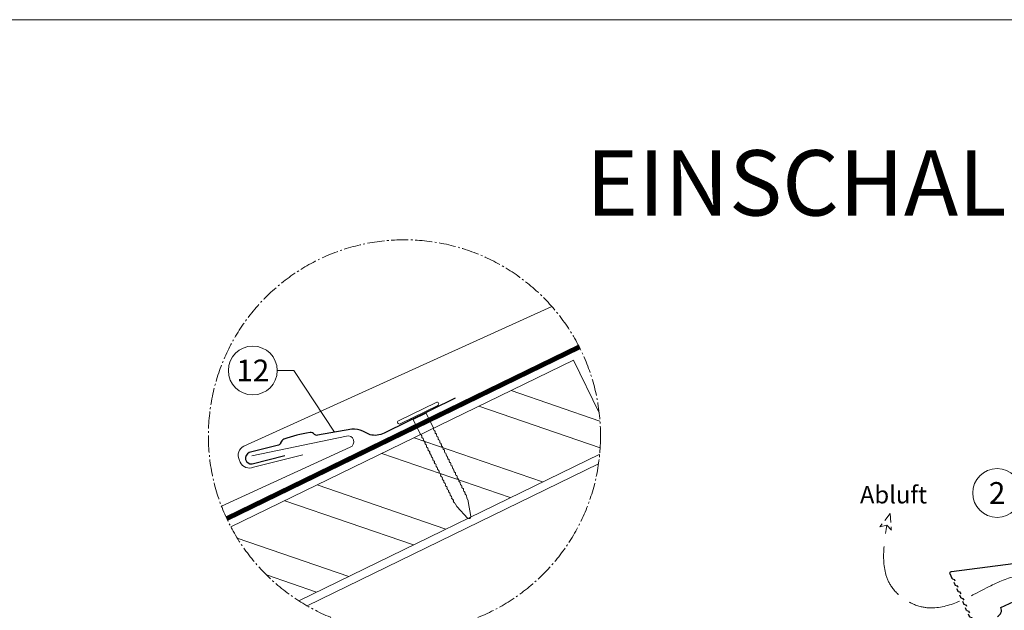
# Model space of a CAD drawing. Units: millimetres. Extents: x -19674 to 49424, y 0 to 4832.
# Drawn here: x 3885 to 5015, y 1518 to 2196 of the extents above; entities that cross this region are included whole.
import ezdxf
from ezdxf.enums import TextEntityAlignment as Align

# ---------------------------------------------------------------- set-up
doc = ezdxf.new("R2010")
doc.units = ezdxf.units.MM
for name, pattern in [('ACAD_ISO02W100', [15, 12, -3]), ('AM_DIN_G_W050', [13.75, 9.75, -1.5, 1, -1.5]), ('GESTRICHELT', [0.75, 0.5, -0.25]), ('Trennlage', [30, 12, -18])]:
    doc.linetypes.add(name, pattern=pattern)
for name, color, linetype, lineweight, true_color in [('01_PREFA-Dachprodukt', 7, 'Continuous', 25, 0xe1000f), ('01_PREFA-Hafte', 7, 'Continuous', 25, 0xff7f7f), ('02_Nägel', 7, 'Continuous', 15, 0xff7f7f), ('04_Trennlage', 7, 'Continuous', 25, 0x505f69), ('04_Trennlage_Linie', 7, 'Continuous', 0, 0x505f69), ('06_Holz', 7, 'Continuous', 15, 0x8296a0), ('06_Holzschfraffur', 7, 'Continuous', 13, 0xdce6eb), ('08_Bemassung', 7, 'Continuous', 5, 0x505f69), ('09_Luft', 7, 'Continuous', 5, 0x8296a0), ('10_Blattrahmen', 7, 'Continuous', 20, 0x000000), ('99_Text_1_DE', 7, 'Continuous', 25, 0xe1000f), ('99_Text_3_DE', 7, 'Continuous', 5, 0x505f69), ('PREFA ROT 1 - dunkel', 7, 'Continuous', 15, 0xe2001a)]:
    doc.layers.add(name, color=color, linetype=linetype, lineweight=lineweight, true_color=true_color)
doc.styles.add('Arial', font='arial.ttf')
doc.styles.add('PREFA_Standard', font='arial.ttf', dxfattribs={"height": 20})

# ---------------------------------------------------------------- blocks, each defined once
blk = doc.blocks.new('A$C4BAB4951')
for p, q in [((0, -4.3), (0, 4.3)), ((0.7, -4.3), (0.7, 4.3)), ((-23.67, -0.01), (-23.67, 0.01)), ((-23.39, 0.39), (-20.4, 1.28)), ((-20.32, 1.29), (-19.6, 1.35)), ((-3.67, 1.5), (-0.4, 1.5)), ((-0.4, 1.5), (0, 2)), ((-0.4, -1.5), (-0.4, 1.5)), ((-23.39, -0.39), (-20.4, -1.28)), ((-20.32, -1.29), (-19.6, -1.35)), ((-3.67, -1.5), (-0.4, -1.5)), ((-0.4, -1.5), (0, -2))]:
    blk.add_line(p, q)
at = {"extrusion": (0, 0, -1)}
for centre, radius, start, end in [((-0.35, 4.3), 0.35, 0, 180), ((23.27, 0.01), 0.4, 360, 73.5064), ((20.28, 0.9), 0.4, 73.5064, 85.188), ((19.6, 1.91), 0.553, 244.5196, 270), ((18.58, -0.22), 1.8, 64.5196, 71.6711), ((19.1, 1.33), 0.17, 71.6711, 153.7368), ((18.86, 1.45), 0.0923, 267.8027, 333.7368), ((18.86, 1.91), 0.552, 244.5057, 269.6735), ((17.85, -0.22), 1.8, 64.5196, 71.6711), ((18.36, 1.33), 0.17, 71.6711, 153.7368), ((18.13, 1.45), 0.0923, 267.8027, 333.7368), ((18.13, 1.91), 0.551, 244.4964, 269.3324), ((17.12, -0.22), 1.8, 64.5196, 71.6711), ((17.63, 1.33), 0.17, 71.6711, 153.7368), ((17.39, 1.45), 0.0923, 267.8027, 333.7368), ((17.39, 1.91), 0.552, 244.5062, 269.673), ((16.38, -0.22), 1.8, 64.5196, 71.6711), ((16.89, 1.33), 0.17, 71.6711, 153.7368), ((16.66, 1.45), 0.0923, 267.8027, 333.7368), ((16.66, 1.91), 0.551, 244.4964, 269.3324), ((15.65, -0.22), 1.8, 64.5196, 71.6711), ((16.16, 1.33), 0.17, 71.6711, 153.7368), ((15.93, 1.45), 0.0923, 267.8027, 333.7368), ((15.93, 1.91), 0.552, 244.5057, 269.6735), ((14.91, -0.22), 1.8, 64.5196, 71.6711), ((15.43, 1.33), 0.17, 71.6711, 153.7368), ((15.19, 1.45), 0.0923, 267.8027, 333.7368), ((15.19, 1.91), 0.551, 244.4964, 269.3324), ((14.18, -0.22), 1.8, 64.5196, 71.6711), ((14.69, 1.33), 0.17, 71.6711, 153.7368), ((14.46, 1.45), 0.0923, 267.8027, 333.7368), ((14.46, 1.91), 0.552, 244.5057, 269.6735), ((13.45, -0.22), 1.8, 64.5196, 71.6711), ((13.96, 1.33), 0.17, 71.6711, 153.7368), ((13.72, 1.45), 0.0923, 267.8027, 333.7368), ((13.73, 1.91), 0.551, 244.4964, 269.3324), ((12.71, -0.22), 1.8, 64.5196, 71.6711), ((13.23, 1.33), 0.17, 71.6711, 153.7368), ((12.99, 1.45), 0.0923, 267.8027, 333.7368), ((12.99, 1.91), 0.552, 244.5057, 269.6735), ((11.98, -0.22), 1.8, 64.5196, 71.6711), ((12.49, 1.33), 0.17, 71.6711, 153.7368), ((12.26, 1.45), 0.0923, 267.8027, 333.7368), ((12.25, 1.92), 0.57, 244.7073, 270.3706), ((11.23, -0.22), 1.8, 64.5196, 71.6711), ((11.74, 1.33), 0.17, 71.6711, 153.7368), ((11.51, 1.45), 0.0923, 267.8027, 333.7368), ((11.51, 1.91), 0.551, 244.4964, 269.3324), ((10.5, -0.22), 1.8, 64.5196, 71.6711), ((11.01, 1.33), 0.17, 71.6711, 153.7368), ((10.78, 1.45), 0.0923, 267.8027, 333.7368), ((10.78, 1.91), 0.552, 244.5057, 269.6735), ((9.76, -0.22), 1.8, 64.5196, 71.6711), ((10.28, 1.33), 0.17, 71.6711, 153.7368), ((10.04, 1.45), 0.0923, 267.8027, 333.7368), ((10.04, 1.91), 0.551, 244.4964, 269.3324), ((9.03, -0.22), 1.8, 64.5196, 71.6711), ((9.54, 1.33), 0.17, 71.6711, 153.7368), ((9.31, 1.45), 0.0923, 267.8027, 333.7368), ((9.31, 1.91), 0.552, 244.5062, 269.673), ((8.29, -0.22), 1.8, 64.5196, 71.6711), ((8.81, 1.33), 0.17, 71.6711, 153.7368), ((8.57, 1.45), 0.0923, 267.8027, 333.7368), ((8.58, 1.91), 0.551, 244.4984, 269.3304), ((7.56, -0.22), 1.8, 64.5196, 71.6711), ((8.08, 1.33), 0.17, 71.6711, 153.7368), ((7.84, 1.45), 0.0923, 267.8027, 333.7368), ((7.84, 1.91), 0.552, 244.5057, 269.6735), ((6.83, -0.22), 1.8, 64.5196, 71.6711), ((7.34, 1.33), 0.17, 71.6711, 153.7368), ((7.11, 1.45), 0.0923, 267.8027, 333.7368), ((7.11, 1.91), 0.551, 244.4964, 269.3324), ((6.1, -0.22), 1.8, 64.5196, 71.6711), ((6.61, 1.33), 0.17, 71.6711, 153.7368), ((6.37, 1.45), 0.0923, 267.8027, 333.7368), ((6.37, 1.91), 0.552, 244.5057, 269.6735), ((5.36, -0.22), 1.8, 64.5196, 71.6711), ((5.87, 1.33), 0.17, 71.6711, 153.7368), ((5.64, 1.45), 0.0923, 267.8027, 333.7368), ((5.64, 1.91), 0.552, 244.5057, 269.6735), ((4.62, -0.22), 1.8, 64.5196, 71.6711), ((5.14, 1.33), 0.17, 71.6711, 153.7368), ((4.9, 1.45), 0.0923, 267.8027, 333.7368), ((4.91, 1.9), 0.551, 244.4964, 269.3324), ((3.89, -0.22), 1.8, 64.5196, 71.6711), ((4.41, 1.33), 0.17, 71.6711, 153.7368), ((4.17, 1.45), 0.0923, 267.8027, 333.7368), ((4.17, 1.91), 0.552, 244.5057, 269.6735), ((3.16, -0.22), 1.8, 64.5196, 71.6711), ((3.67, 1.33), 0.17, 71.6711, 90), ((23.27, -0.01), 0.4, 286.4936, 0), ((20.28, -0.9), 0.4, 274.812, 286.4936), ((19.6, -1.91), 0.553, 90, 115.4804), ((18.58, 0.22), 1.8, 288.3289, 295.4804), ((19.1, -1.33), 0.17, 206.2632, 288.3289), ((18.86, -1.45), 0.0923, 26.2632, 92.1973), ((18.86, -1.91), 0.552, 90.3265, 115.4943), ((17.85, 0.22), 1.8, 288.3289, 295.4804), ((18.36, -1.33), 0.17, 206.2632, 288.3289), ((18.13, -1.45), 0.0923, 26.2632, 92.1973), ((18.13, -1.91), 0.551, 90.6676, 115.5036), ((17.12, 0.22), 1.8, 288.3289, 295.4804), ((17.63, -1.33), 0.17, 206.2632, 288.3289), ((17.39, -1.45), 0.0923, 26.2632, 92.1973), ((17.39, -1.91), 0.552, 90.327, 115.4938), ((16.38, 0.22), 1.8, 288.3289, 295.4804), ((16.89, -1.33), 0.17, 206.2632, 288.3289), ((16.66, -1.45), 0.0923, 26.2632, 92.1973), ((16.66, -1.91), 0.551, 90.6676, 115.5036), ((15.65, 0.22), 1.8, 288.3289, 295.4804), ((16.16, -1.33), 0.17, 206.2632, 288.3289), ((15.93, -1.45), 0.0923, 26.2632, 92.1973), ((15.93, -1.91), 0.552, 90.3265, 115.4943), ((14.91, 0.22), 1.8, 288.3289, 295.4804), ((15.43, -1.33), 0.17, 206.2632, 288.3289), ((15.19, -1.45), 0.0923, 26.2632, 92.1973), ((15.19, -1.91), 0.551, 90.6676, 115.5036), ((14.18, 0.22), 1.8, 288.3289, 295.4804), ((14.69, -1.33), 0.17, 206.2632, 288.3289), ((14.46, -1.45), 0.0923, 26.2632, 92.1973), ((14.46, -1.91), 0.552, 90.3265, 115.4943), ((13.45, 0.22), 1.8, 288.3289, 295.4804), ((13.96, -1.33), 0.17, 206.2632, 288.3289), ((13.72, -1.45), 0.0923, 26.2632, 92.1973), ((13.73, -1.91), 0.551, 90.6676, 115.5036), ((12.71, 0.22), 1.8, 288.3289, 295.4804), ((13.23, -1.33), 0.17, 206.2632, 288.3289), ((12.99, -1.45), 0.0923, 26.2632, 92.1973), ((12.99, -1.91), 0.552, 90.3265, 115.4943), ((11.98, 0.22), 1.8, 288.3289, 295.4804), ((12.49, -1.33), 0.17, 206.2632, 288.3289), ((12.26, -1.45), 0.0923, 26.2632, 92.1973), ((12.25, -1.92), 0.57, 89.6294, 115.2927), ((11.23, 0.22), 1.8, 288.3289, 295.4804), ((11.74, -1.33), 0.17, 206.2632, 288.3289), ((11.51, -1.45), 0.0923, 26.2632, 92.1973), ((11.51, -1.91), 0.551, 90.6676, 115.5036), ((10.5, 0.22), 1.8, 288.3289, 295.4804), ((11.01, -1.33), 0.17, 206.2632, 288.3289), ((10.78, -1.45), 0.0923, 26.2632, 92.1973), ((10.78, -1.91), 0.552, 90.3265, 115.4943), ((9.76, 0.22), 1.8, 288.3289, 295.4804), ((10.28, -1.33), 0.17, 206.2632, 288.3289), ((10.04, -1.45), 0.0923, 26.2632, 92.1973), ((10.04, -1.91), 0.551, 90.6676, 115.5036), ((9.03, 0.22), 1.8, 288.3289, 295.4804), ((9.54, -1.33), 0.17, 206.2632, 288.3289), ((9.31, -1.45), 0.0923, 26.2632, 92.1973), ((9.31, -1.91), 0.552, 90.327, 115.4938), ((8.29, 0.22), 1.8, 288.3289, 295.4804), ((8.81, -1.33), 0.17, 206.2632, 288.3289), ((8.57, -1.45), 0.0923, 26.2632, 92.1973), ((8.58, -1.91), 0.551, 90.6696, 115.5016), ((7.56, 0.22), 1.8, 288.3289, 295.4804), ((8.08, -1.33), 0.17, 206.2632, 288.3289), ((7.84, -1.45), 0.0923, 26.2632, 92.1973), ((7.84, -1.91), 0.552, 90.3265, 115.4943), ((6.83, 0.22), 1.8, 288.3289, 295.4804), ((7.34, -1.33), 0.17, 206.2632, 288.3289), ((7.11, -1.45), 0.0923, 26.2632, 92.1973), ((7.11, -1.91), 0.551, 90.6676, 115.5036), ((6.1, 0.22), 1.8, 288.3289, 295.4804), ((6.61, -1.33), 0.17, 206.2632, 288.3289), ((6.37, -1.45), 0.0923, 26.2632, 92.1973), ((6.37, -1.91), 0.552, 90.3265, 115.4943), ((5.36, 0.22), 1.8, 288.3289, 295.4804), ((5.87, -1.33), 0.17, 206.2632, 288.3289), ((5.64, -1.45), 0.0923, 26.2632, 92.1973), ((5.64, -1.91), 0.552, 90.3265, 115.4943), ((4.62, 0.22), 1.8, 288.3289, 295.4804), ((5.14, -1.33), 0.17, 206.2632, 288.3289), ((4.9, -1.45), 0.0923, 26.2632, 92.1973), ((4.91, -1.9), 0.551, 90.6676, 115.5036), ((3.89, 0.22), 1.8, 288.3289, 295.4804), ((4.41, -1.33), 0.17, 206.2632, 288.3289), ((4.17, -1.45), 0.0923, 26.2632, 92.1973), ((4.17, -1.91), 0.552, 90.3265, 115.4943), ((3.16, 0.22), 1.8, 288.3289, 295.4804), ((3.67, -1.33), 0.17, 270, 288.3289), ((-0.35, -4.3), 0.35, 180, 360)]:
    blk.add_arc(centre, radius, start, end, dxfattribs=at)
blk = doc.blocks.new('A$C4A8B3BAE')
at = {"layer": '01_PREFA-Dachprodukt'}
for p, q in [((4, 10.6), (85.9, 47.8)), ((-28.8, -6.7), (-29.8, -4.6)), ((-31.3, -13.3), (-35.9, -15.4))]:
    blk.add_line(p, q, dxfattribs=at)
for points in [[(-48.2, 40.6), (-48.8, 41.9), (-48.8, 41.9), (-48.8, 41.9), (-48.8, 41.9), (-48.8, 41.9), (-48.8, 42), (-48.8, 42), (-48.8, 42), (-48.8, 42), (-48.8, 42), (-48.8, 42), (-48.8, 42), (-48.9, 42), (-48.9, 42), (-48.9, 42.1), (-48.9, 42.1), (-48.9, 42.1), (-48.9, 42.1), (-48.9, 42.1), (-48.9, 42.1), (-48.9, 42.1), (-48.9, 42.1), (-48.9, 42.1), (-48.9, 42.1), (-49, 42.2), (-49, 42.2), (-49, 42.2), (-49, 42.2), (-49, 42.2), (-49, 42.2), (-49, 42.2), (-49, 42.2), (-49, 42.2, 0.08982), (-49.3, 42.4), (-51.2, 43.1, -0.031891), (-51.3, 43.2), (-51.4, 43.2), (-51.4, 43.2), (-51.4, 43.2), (-51.4, 43.2), (-51.4, 43.2), (-51.4, 43.2), (-51.5, 43.3), (-51.5, 43.3), (-51.5, 43.3), (-51.5, 43.3), (-51.5, 43.3), (-51.5, 43.3), (-51.6, 43.3), (-51.6, 43.4), (-51.6, 43.4), (-51.6, 43.4), (-51.6, 43.4), (-51.6, 43.4), (-51.6, 43.4), (-51.7, 43.4), (-51.7, 43.5), (-51.7, 43.5), (-51.7, 43.5), (-51.7, 43.5), (-51.7, 43.5), (-51.7, 43.5), (-51.7, 43.6), (-51.7, 43.6), (-51.8, 43.6), (-51.8, 43.6), (-51.8, 43.6), (-51.8, 43.6), (-54.3, 49.1, -0.504798), (-52.7, 51.9), (174.6, 81.3, 0.074919), (178.9, 82.6), (196.2, 90.4)], [(-44.9, 33.3), (-45.5, 34.6), (-45.5, 34.6), (-45.5, 34.6), (-45.5, 34.7), (-45.5, 34.7), (-45.5, 34.7), (-45.5, 34.7), (-45.5, 34.7), (-45.5, 34.7), (-45.5, 34.7), (-45.5, 34.7), (-45.5, 34.7), (-45.5, 34.8), (-45.5, 34.8), (-45.6, 34.8), (-45.6, 34.8), (-45.6, 34.8), (-45.6, 34.8), (-45.6, 34.8), (-45.6, 34.8), (-45.6, 34.8), (-45.6, 34.8), (-45.6, 34.9), (-45.6, 34.9), (-45.6, 34.9), (-45.6, 34.9), (-45.7, 34.9), (-45.7, 34.9), (-45.7, 34.9), (-45.7, 34.9), (-45.7, 34.9), (-45.7, 34.9), (-45.7, 35, 0.08982), (-46, 35.1), (-47.9, 35.8, -0.031891), (-48, 35.9), (-48, 35.9), (-48.1, 35.9), (-48.1, 35.9), (-48.1, 35.9), (-48.1, 35.9), (-48.1, 36), (-48.1, 36), (-48.2, 36), (-48.2, 36), (-48.2, 36), (-48.2, 36), (-48.2, 36), (-48.2, 36.1), (-48.3, 36.1), (-48.3, 36.1), (-48.3, 36.1), (-48.3, 36.1), (-48.3, 36.1), (-48.3, 36.1), (-48.3, 36.2), (-48.4, 36.2), (-48.4, 36.2), (-48.4, 36.2), (-48.4, 36.2), (-48.4, 36.2), (-48.4, 36.3), (-48.4, 36.3), (-48.4, 36.3), (-48.4, 36.3), (-48.4, 36.3), (-48.4, 36.3), (-48.5, 36.4), (-49.7, 39.1)], [(-41.5, 26), (-42.1, 27.3), (-42.1, 27.3), (-42.2, 27.4), (-42.2, 27.4), (-42.2, 27.4), (-42.2, 27.4), (-42.2, 27.4), (-42.2, 27.4), (-42.2, 27.4), (-42.2, 27.4), (-42.2, 27.5), (-42.2, 27.5), (-42.2, 27.5), (-42.2, 27.5), (-42.2, 27.5), (-42.2, 27.5), (-42.2, 27.5), (-42.3, 27.5), (-42.3, 27.5), (-42.3, 27.5), (-42.3, 27.6), (-42.3, 27.6), (-42.3, 27.6), (-42.3, 27.6), (-42.3, 27.6), (-42.3, 27.6), (-42.3, 27.6), (-42.3, 27.6), (-42.4, 27.6), (-42.4, 27.6), (-42.4, 27.7), (-42.4, 27.7), (-42.4, 27.7, 0.08982), (-42.7, 27.9), (-44.6, 28.6, -0.031891), (-44.7, 28.6), (-44.7, 28.6), (-44.7, 28.6), (-44.8, 28.6), (-44.8, 28.7), (-44.8, 28.7), (-44.8, 28.7), (-44.8, 28.7), (-44.8, 28.7), (-44.9, 28.7), (-44.9, 28.7), (-44.9, 28.7), (-44.9, 28.8), (-44.9, 28.8), (-44.9, 28.8), (-45, 28.8), (-45, 28.8), (-45, 28.8), (-45, 28.9), (-45, 28.9), (-45, 28.9), (-45, 28.9), (-45, 28.9), (-45.1, 28.9), (-45.1, 29), (-45.1, 29), (-45.1, 29), (-45.1, 29), (-45.1, 29), (-45.1, 29), (-45.1, 29), (-45.1, 29.1), (-45.1, 29.1), (-46.4, 31.8)], [(-38.2, 18.8), (-38.8, 20.1), (-38.8, 20.1), (-38.8, 20.1), (-38.8, 20.1), (-38.8, 20.1), (-38.9, 20.1), (-38.9, 20.1), (-38.9, 20.1), (-38.9, 20.2), (-38.9, 20.2), (-38.9, 20.2), (-38.9, 20.2), (-38.9, 20.2), (-38.9, 20.2), (-38.9, 20.2), (-38.9, 20.2), (-38.9, 20.2), (-38.9, 20.2), (-38.9, 20.3), (-39, 20.3), (-39, 20.3), (-39, 20.3), (-39, 20.3), (-39, 20.3), (-39, 20.3), (-39, 20.3), (-39, 20.3), (-39, 20.4), (-39, 20.4), (-39, 20.4), (-39.1, 20.4), (-39.1, 20.4), (-39.1, 20.4, 0.08982), (-39.4, 20.6), (-41.3, 21.3, -0.031891), (-41.4, 21.3), (-41.4, 21.3), (-41.4, 21.4), (-41.4, 21.4), (-41.4, 21.4), (-41.5, 21.4), (-41.5, 21.4), (-41.5, 21.4), (-41.5, 21.4), (-41.5, 21.4), (-41.6, 21.5), (-41.6, 21.5), (-41.6, 21.5), (-41.6, 21.5), (-41.6, 21.5), (-41.6, 21.5), (-41.6, 21.5), (-41.7, 21.6), (-41.7, 21.6), (-41.7, 21.6), (-41.7, 21.6), (-41.7, 21.6), (-41.7, 21.6), (-41.7, 21.7), (-41.7, 21.7), (-41.8, 21.7), (-41.8, 21.7), (-41.8, 21.7), (-41.8, 21.7), (-41.8, 21.8), (-41.8, 21.8), (-41.8, 21.8), (-41.8, 21.8), (-43.1, 24.5)], [(-34.9, 11.5), (-35.5, 12.8), (-35.5, 12.8), (-35.5, 12.8), (-35.5, 12.8), (-35.5, 12.8), (-35.5, 12.8), (-35.5, 12.8), (-35.5, 12.9), (-35.6, 12.9), (-35.6, 12.9), (-35.6, 12.9), (-35.6, 12.9), (-35.6, 12.9), (-35.6, 12.9), (-35.6, 12.9), (-35.6, 12.9), (-35.6, 13), (-35.6, 13), (-35.6, 13), (-35.6, 13), (-35.6, 13), (-35.7, 13), (-35.7, 13), (-35.7, 13), (-35.7, 13), (-35.7, 13.1), (-35.7, 13.1), (-35.7, 13.1), (-35.7, 13.1), (-35.7, 13.1), (-35.7, 13.1), (-35.7, 13.1), (-35.8, 13.1, 0.08982), (-36.1, 13.3), (-37.9, 14, -0.031891), (-38.1, 14.1), (-38.1, 14.1), (-38.1, 14.1), (-38.1, 14.1), (-38.1, 14.1), (-38.1, 14.1), (-38.2, 14.1), (-38.2, 14.1), (-38.2, 14.1), (-38.2, 14.2), (-38.2, 14.2), (-38.3, 14.2), (-38.3, 14.2), (-38.3, 14.2), (-38.3, 14.2), (-38.3, 14.3), (-38.3, 14.3), (-38.3, 14.3), (-38.4, 14.3), (-38.4, 14.3), (-38.4, 14.3), (-38.4, 14.3), (-38.4, 14.4), (-38.4, 14.4), (-38.4, 14.4), (-38.4, 14.4), (-38.4, 14.4), (-38.5, 14.4), (-38.5, 14.5), (-38.5, 14.5), (-38.5, 14.5), (-38.5, 14.5), (-38.5, 14.5), (-39.7, 17.3)], [(-31.6, 4.2), (-32.2, 5.5), (-32.2, 5.5), (-32.2, 5.5), (-32.2, 5.5), (-32.2, 5.5), (-32.2, 5.6), (-32.2, 5.6), (-32.2, 5.6), (-32.2, 5.6), (-32.2, 5.6), (-32.2, 5.6), (-32.3, 5.6), (-32.3, 5.6), (-32.3, 5.6), (-32.3, 5.7), (-32.3, 5.7), (-32.3, 5.7), (-32.3, 5.7), (-32.3, 5.7), (-32.3, 5.7), (-32.3, 5.7), (-32.3, 5.7), (-32.3, 5.7), (-32.4, 5.8), (-32.4, 5.8), (-32.4, 5.8), (-32.4, 5.8), (-32.4, 5.8), (-32.4, 5.8), (-32.4, 5.8), (-32.4, 5.8), (-32.4, 5.8), (-32.4, 5.8, 0.08982), (-32.7, 6), (-34.6, 6.7, -0.031891), (-34.7, 6.8), (-34.8, 6.8), (-34.8, 6.8), (-34.8, 6.8), (-34.8, 6.8), (-34.8, 6.8), (-34.8, 6.8), (-34.9, 6.9), (-34.9, 6.9), (-34.9, 6.9), (-34.9, 6.9), (-34.9, 6.9), (-34.9, 6.9), (-35, 6.9), (-35, 7), (-35, 7), (-35, 7), (-35, 7), (-35, 7), (-35, 7), (-35.1, 7.1), (-35.1, 7.1), (-35.1, 7.1), (-35.1, 7.1), (-35.1, 7.1), (-35.1, 7.1), (-35.1, 7.1), (-35.1, 7.2), (-35.1, 7.2), (-35.2, 7.2), (-35.2, 7.2), (-35.2, 7.2), (-35.2, 7.2), (-36.4, 10)], [(-28.3, -3.1), (-28.9, -1.8), (-28.9, -1.8), (-28.9, -1.8), (-28.9, -1.7), (-28.9, -1.7), (-28.9, -1.7), (-28.9, -1.7), (-28.9, -1.7), (-28.9, -1.7), (-28.9, -1.7), (-28.9, -1.7), (-28.9, -1.7), (-28.9, -1.6), (-28.9, -1.6), (-29, -1.6), (-29, -1.6), (-29, -1.6), (-29, -1.6), (-29, -1.6), (-29, -1.6), (-29, -1.6), (-29, -1.5), (-29, -1.5), (-29, -1.5), (-29, -1.5), (-29, -1.5), (-29.1, -1.5), (-29.1, -1.5), (-29.1, -1.5), (-29.1, -1.5), (-29.1, -1.5), (-29.1, -1.4), (-29.1, -1.4, 0.08982), (-29.4, -1.3), (-31.3, -0.6, -0.031891), (-31.4, -0.5), (-31.4, -0.5), (-31.5, -0.5), (-31.5, -0.5), (-31.5, -0.5), (-31.5, -0.4), (-31.5, -0.4), (-31.5, -0.4), (-31.6, -0.4), (-31.6, -0.4), (-31.6, -0.4), (-31.6, -0.4), (-31.6, -0.4), (-31.6, -0.3), (-31.7, -0.3), (-31.7, -0.3), (-31.7, -0.3), (-31.7, -0.3), (-31.7, -0.3), (-31.7, -0.2), (-31.7, -0.2), (-31.8, -0.2), (-31.8, -0.2), (-31.8, -0.2), (-31.8, -0.2), (-31.8, -0.1), (-31.8, -0.1), (-31.8, -0.1), (-31.8, -0.1), (-31.8, -0.1), (-31.8, -0.1), (-31.9, -0.1), (-31.9, 0), (-33.1, 2.7)]]:
    blk.add_lwpolyline(points, format="xyb", dxfattribs=at)
for centre, radius, start, end in [((93.2, 51.1), 8, 204.4142, 294.4142), ((-3.3, 7.3), 8, 294.4142, 24.4142), ((-33.4, -8.8), 5, 294.5149, 24.5149)]:
    blk.add_arc(centre, radius, start, end, dxfattribs=at)
blk = doc.blocks.new('A$C303698f2')
at = {"layer": '10_Blattrahmen'}
blk.add_lwpolyline([(666.01, -470.92), (666.01, 0), (0, 0), (0, -470.92)], close=True, dxfattribs=at)

msp = doc.modelspace()

# ---------------------------------------------------------------- hatches: boundary and pattern name
at = {"layer": '06_Holzschfraffur'}
h = msp.add_hatch(dxfattribs=at)
h.set_pattern_fill('ANSI32', color=256, scale=9.184147, angle=296, style=0)
h.set_pattern_definition([(341, (-3306.35, 0), (28.4804, 82.713), []), (341, (-3288.27, -37.064), (28.4804, 82.713), [])])
edge = h.paths.add_edge_path()
edge.add_arc((4326.54, 1718.705), 224.936, 354.634387, 366.752446)
edge.add_line((4549.916, 1745.153), (4520.421, 1805.628))
edge.add_line((4520.421, 1805.628), (4127.473, 1613.974))
edge.add_arc((4326.54, 1718.705), 224.936, 207.749187, 237.383212)
edge.add_line((4205.295, 1529.242), (4550.491, 1697.671))

# ---------------------------------------------------------------- linework, layer by layer
at = {"layer": '01_PREFA-Hafte', "elevation": 0}
msp.add_lwpolyline([(4384.514, 1761.805), (4303.174, 1721.582, -0.182881), (4287.043, 1719.932), (4278.674, 1723.883, 0.119736), (4266.166, 1726.428), (4226.626, 1719.252, -0.282746), (4223.413, 1720.257, 0.250134), (4218.161, 1722.259, 0.060972), (4188.125, 1714.659, 0.250134), (4184.457, 1710.399, -0.282746), (4182.109, 1707.987), (4148.351, 1699.407, 0.867363), (4151.669, 1686.293), (4189.402, 1695.879)], format="xyb", dxfattribs=at)
at = {"layer": '04_Trennlage', "linetype": 'Trennlage', "ltscale": 2, "const_width": 4.592, "elevation": 0, "flags": 128}
msp.add_lwpolyline([(4122.704, 1623.588), (4527.046, 1820.655)], dxfattribs=at)
at = {"layer": '04_Trennlage_Linie', "ltscale": 0.5, "elevation": 0, "flags": 128}
for points in [[(4121.744, 1625.674), (4525.995, 1822.696)], [(4123.686, 1621.512), (4528.077, 1818.603)]]:
    msp.add_lwpolyline(points, dxfattribs=at)
at = {"layer": '06_Holz', "elevation": 0}
for points in [[(4549.916, 1745.153), (4520.421, 1805.628), (4127.473, 1613.974)], [(4205.295, 1529.242), (4550.491, 1697.671)], [(4214.834, 1523.467), (4549.164, 1686.53)]]:
    msp.add_lwpolyline(points, dxfattribs=at)
at = {"layer": '08_Bemassung'}
for p, q in [((4180.563, 1793.611, 0), (4199.752, 1793.611, 0)), ((4199.752, 1793.611, 0), (4246.396, 1722.84, 0))]:
    msp.add_line(p, q, dxfattribs=at)
at = {"layer": '08_Bemassung', "linetype": 'AM_DIN_G_W050', "ltscale": 2}
msp.add_circle((4326.54, 1718.705, 0), 224.936, dxfattribs=at)
at = {"layer": '08_Bemassung'}
for centre in [(4152.563, 1793.611, 0), (5006.445, 1652.993, 0)]:
    msp.add_circle(centre, 28, dxfattribs=at)
at = {"layer": '09_Luft', "linetype": 'GESTRICHELT', "ltscale": 20}
for p, q in [((4883.77, 1629.267, 0), (4871.828, 1614.06, 0)), ((4883.77, 1629.267, 0), (4885.05, 1610.458, 0)), ((4871.828, 1614.06, 0), (4879.865, 1615.942, 0)), ((4885.098, 1610.408, 0), (4879.865, 1615.942, 0))]:
    msp.add_line(p, q, dxfattribs=at)
at = {"layer": '09_Luft', "linetype": 'ACAD_ISO02W100', "ltscale": 5}
msp.add_spline([(4017.041, 951.346), (4942.918, 1349.413, 0), (5072.92, 1425.59, 0), (5108.736, 1490.199, 0), (5052.078, 1558.359, 0), (4920.619, 1522.105, 0), (4885.179, 1545.57, 0), (4879.865, 1615.942, 0)], degree=3, dxfattribs=at)
at = {"layer": 'PREFA ROT 1 - dunkel', "elevation": 0}
for points in [[(4495.513, 1867.179), (4142.379, 1706.668, 0.414214), (4136.715, 1691.453), (4138.157, 1688.301, 0.414214), (4153.372, 1682.637), (4209.845, 1696.64)], [(4151.552, 1695.682), (4259.912, 1718.41, -0.904934), (4264.392, 1705.455), (4116.705, 1637.677)]]:
    msp.add_lwpolyline(points, format="xyb", dxfattribs=at)

# ---------------------------------------------------------------- block references
at = {"xscale": 4.664124037752726, "yscale": 4.664124037752726, "zscale": 4.664124037752726}
msp.add_blockref('A$C303698f2', (3106.348, 2196.407), dxfattribs=at)
at = {"layer": '01_PREFA-Dachprodukt'}
msp.add_blockref('A$C4A8B3BAE', (5006.695, 1511.058), dxfattribs=at)
at = {"layer": '02_Nägel', "xscale": 5.602329769110062, "yscale": 5.602329769110062, "zscale": 5.602329769110062, "rotation": 116.0747522746721}
msp.add_blockref('A$C4BAB4951', (4343.053, 1742.91, 0), dxfattribs=at)

# ---------------------------------------------------------------- texts
at = {"layer": '08_Bemassung', "style": 'PREFA_Standard'}
for s, p in [('12', (4152.563, 1793.611, 0)), ('2', (5006.445, 1652.993, 0))]:
    msp.add_text(s, height=25, dxfattribs=at).set_placement(p, align=Align.MIDDLE_CENTER)
at = {"layer": '99_Text_1_DE', "insert": (6111.752, 2046.514), "char_height": 75, "attachment_point": 3, "style": 'Arial'}
msp.add_mtext_dynamic_manual_height_columns('EINSCHALIGE DACHAUSBILDUNG', width=5213.69799, gutter_width=375, heights=[0], dxfattribs=at)
at = {"layer": '99_Text_3_DE', "linetype": 'GESTRICHELT', "style": 'PREFA_Standard'}
msp.add_text('Abluft', height=20, dxfattribs=at).set_placement((4849.115, 1641.043, 0))

doc.saveas('drawing.dxf')
